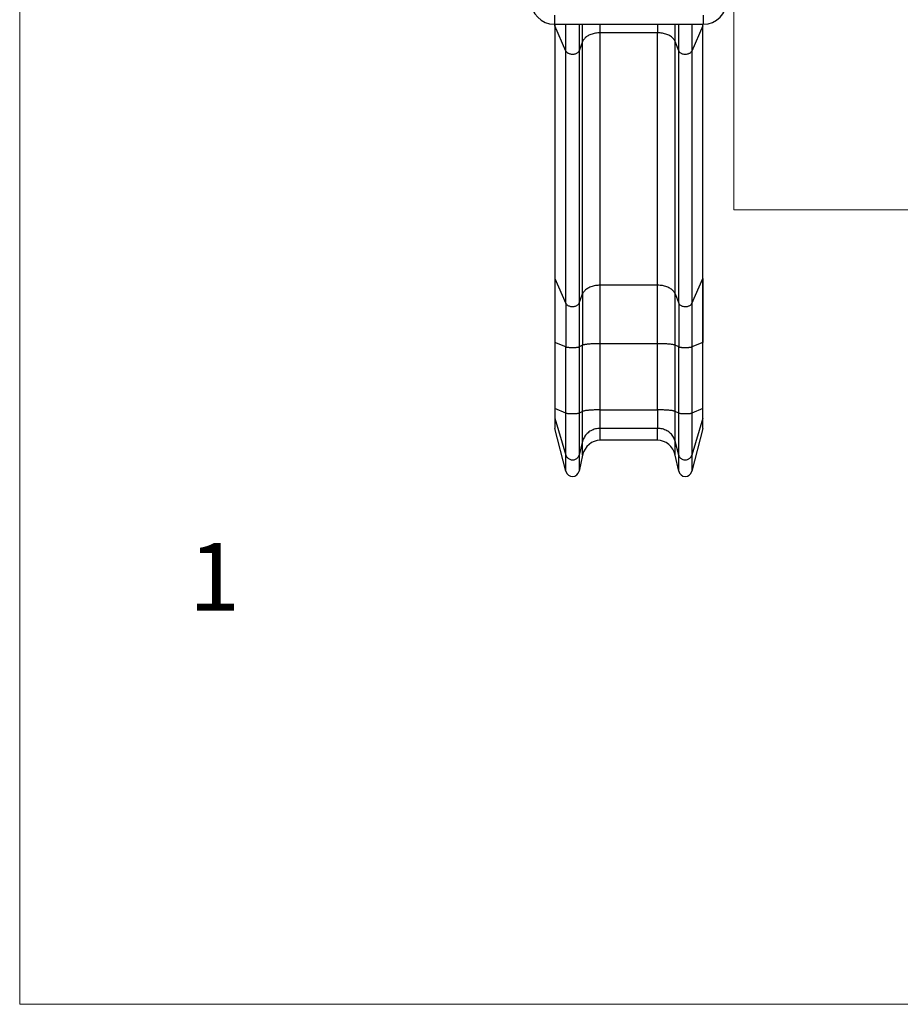
# Model space of a CAD drawing. Units: millimetres. Extents: x 18.6 to 26.48, y 39.34 to 46.89.
# Drawn here: x 18.6 to 22.5, y 39.34 to 43.7 of the extents above; entities that cross this region are included whole.
import ezdxf

# ---------------------------------------------------------------- set-up
doc = ezdxf.new("R2010")
doc.units = ezdxf.units.MM
doc.layers.add('TEXTO', color=8, linetype='Continuous')
doc.styles.add('SLDTEXTSTYLE0', font='TXT', dxfattribs={"width": 0.605})

# ---------------------------------------------------------------- blocks, each defined once
blk = doc.blocks.new('aa')
at = {"color": 7, "linetype": 'Continuous', "lineweight": 18}
for p, q in [((179.658, 153.806), (179.658, 78.249)), ((211.314, 150.656), (211.314, 113.456)), ((211.314, 113.456), (232.264, 113.456)), ((179.658, 78.249), (258.445, 78.249))]:
    blk.add_line(p, q, dxfattribs=at)
at = {"color": 8, "linetype": 'Continuous', "lineweight": 25}
for p, q in [((203.364, 122.086), (203.364, 121.686)), ((209.964, 122.086), (209.964, 121.686)), ((203.386, 121.608), (203.388, 121.686)), ((203.875, 120.498), (203.875, 121.686)), ((204.456, 121.686), (204.456, 120.504)), ((204.614, 120.917), (204.614, 121.686)), ((205.392, 121.303), (205.392, 121.686)), ((207.937, 121.686), (207.937, 121.303)), ((208.715, 120.917), (208.715, 121.686)), ((208.873, 120.504), (208.873, 121.686)), ((209.453, 121.686), (209.453, 120.498)), ((209.943, 121.608), (209.941, 121.686))]:
    blk.add_line(p, q, dxfattribs=at)
at = {"color": 7, "linetype": 'Continuous', "lineweight": 25}
for p, q in [((203.364, 121.686), (209.964, 121.686)), ((203.38, 121.686), (203.38, 121.641)), ((203.38, 121.642), (203.38, 110.456)), ((203.875, 120.498), (203.386, 121.608)), ((203.386, 121.608), (203.386, 110.422)), ((209.943, 121.608), (209.453, 120.498)), ((209.943, 110.422), (209.943, 121.608)), ((209.949, 121.641), (209.949, 121.686)), ((209.949, 110.456), (209.949, 121.638)), ((204.614, 120.917), (204.456, 120.504)), ((204.614, 109.731), (204.614, 120.917)), ((207.937, 121.303), (205.392, 121.303)), ((205.392, 110.117), (205.392, 121.303)), ((207.937, 110.117), (207.937, 121.303)), ((208.873, 120.504), (208.715, 120.917)), ((208.715, 109.731), (208.715, 120.917)), ((203.875, 109.312), (203.875, 120.498)), ((204.456, 120.504), (204.456, 109.318)), ((208.873, 109.318), (208.873, 120.504)), ((209.453, 120.498), (209.453, 109.312)), ((203.38, 110.451), (203.38, 107.586)), ((203.386, 110.422), (203.875, 109.312)), ((203.386, 110.422), (203.386, 107.581)), ((209.453, 109.312), (209.943, 110.422)), ((209.943, 110.422), (209.943, 107.581)), ((209.949, 107.586), (209.949, 110.451)), ((207.937, 110.117), (205.392, 110.117)), ((205.392, 107.527), (205.392, 110.117)), ((207.937, 107.527), (207.937, 110.117)), ((204.456, 109.318), (204.614, 109.731)), ((204.614, 109.731), (204.614, 107.459)), ((208.715, 109.731), (208.873, 109.318)), ((208.715, 107.459), (208.715, 109.731)), ((203.875, 109.312), (203.875, 107.384)), ((204.456, 109.318), (204.456, 107.386)), ((208.873, 109.318), (208.873, 107.386)), ((209.453, 109.312), (209.453, 107.384)), ((203.38, 107.587), (203.38, 104.655)), ((203.875, 107.384), (203.386, 107.581)), ((203.386, 107.581), (203.386, 104.649)), ((203.875, 104.453), (203.875, 107.384)), ((204.614, 107.459), (204.456, 107.386)), ((204.456, 107.386), (204.456, 104.454)), ((204.614, 104.527), (204.614, 107.459)), ((207.937, 107.527), (205.392, 107.527)), ((205.392, 104.595), (205.392, 107.527)), ((207.937, 104.595), (207.937, 107.527)), ((208.873, 107.386), (208.715, 107.459)), ((208.715, 104.527), (208.715, 107.459)), ((208.873, 104.454), (208.873, 107.386)), ((209.943, 107.581), (209.453, 107.384)), ((209.453, 107.384), (209.453, 104.453)), ((209.943, 104.649), (209.943, 107.581)), ((209.949, 104.655), (209.949, 107.587)), ((203.38, 104.654), (203.38, 104.269)), ((203.875, 104.453), (203.386, 104.649)), ((203.386, 104.649), (203.386, 104.227)), ((203.875, 102.584), (203.875, 104.453)), ((204.614, 104.527), (204.456, 104.454)), ((204.456, 104.454), (204.456, 102.593)), ((204.614, 103.204), (204.614, 104.527)), ((205.392, 103.775), (205.392, 104.595)), ((205.392, 104.595), (207.937, 104.595)), ((207.937, 104.595), (207.937, 103.775)), ((208.873, 104.454), (208.715, 104.527)), ((208.715, 103.204), (208.715, 104.527)), ((208.873, 102.593), (208.873, 104.454)), ((209.943, 104.649), (209.453, 104.453)), ((209.453, 104.453), (209.453, 102.584)), ((209.943, 104.227), (209.943, 104.649)), ((209.949, 104.269), (209.949, 104.654)), ((203.38, 104.269), (203.38, 103.818)), ((203.386, 104.227), (203.875, 102.584)), ((203.386, 104.227), (203.386, 103.769)), ((209.943, 104.227), (209.453, 102.584)), ((209.943, 103.769), (209.943, 104.227)), ((209.949, 103.818), (209.949, 104.269)), ((203.875, 101.874), (203.386, 103.769)), ((207.937, 103.775), (205.392, 103.775)), ((205.392, 103.249), (205.392, 103.775)), ((207.937, 103.249), (207.937, 103.775)), ((209.943, 103.769), (209.453, 101.874)), ((204.614, 103.204), (204.456, 102.593)), ((204.614, 102.59), (204.614, 103.204)), ((207.937, 103.249), (205.392, 103.249)), ((208.873, 102.593), (208.715, 103.204)), ((208.715, 102.59), (208.715, 103.204)), ((203.875, 101.874), (203.875, 102.584)), ((204.456, 102.593), (204.456, 101.885)), ((204.614, 102.59), (204.456, 101.885)), ((208.873, 101.885), (208.715, 102.59)), ((208.873, 101.885), (208.873, 102.593)), ((209.453, 102.584), (209.453, 101.874))]:
    blk.add_line(p, q, dxfattribs=at)
at = {"color": 7, "linetype": 'Continuous', "lineweight": 25, "flags": 128}
for points in [[(205.392, 121.303), (205.338, 121.302), (205.285, 121.299), (205.232, 121.293), (205.181, 121.286), (205.13, 121.276), (205.08, 121.263), (205.031, 121.249), (204.984, 121.233), (204.939, 121.215), (204.896, 121.195), (204.856, 121.174), (204.817, 121.15), (204.781, 121.125), (204.748, 121.099), (204.718, 121.071), (204.691, 121.042), (204.666, 121.012), (204.645, 120.982), (204.628, 120.95), (204.614, 120.917)], [(208.715, 120.917), (208.701, 120.95), (208.683, 120.982), (208.662, 121.012), (208.638, 121.042), (208.611, 121.071), (208.581, 121.099), (208.547, 121.125), (208.512, 121.15), (208.473, 121.174), (208.432, 121.195), (208.389, 121.215), (208.344, 121.233), (208.297, 121.249), (208.249, 121.263), (208.199, 121.276), (208.148, 121.286), (208.096, 121.293), (208.044, 121.299), (207.99, 121.302), (207.937, 121.303)], [(203.875, 120.498), (203.886, 120.478), (203.9, 120.459), (203.917, 120.442), (203.937, 120.425), (203.96, 120.41), (203.985, 120.397), (204.012, 120.385), (204.041, 120.376), (204.072, 120.368), (204.104, 120.363), (204.137, 120.36), (204.17, 120.359), (204.202, 120.361), (204.235, 120.365), (204.266, 120.371), (204.297, 120.379), (204.325, 120.389), (204.352, 120.401), (204.377, 120.415), (204.399, 120.43), (204.418, 120.447), (204.434, 120.465), (204.447, 120.484), (204.456, 120.504)], [(208.873, 120.504), (208.882, 120.484), (208.895, 120.465), (208.911, 120.447), (208.93, 120.43), (208.952, 120.415), (208.977, 120.401), (209.003, 120.389), (209.032, 120.379), (209.062, 120.371), (209.094, 120.365), (209.126, 120.361), (209.159, 120.359), (209.192, 120.36), (209.225, 120.363), (209.256, 120.368), (209.287, 120.376), (209.316, 120.385), (209.344, 120.397), (209.369, 120.41), (209.392, 120.425), (209.412, 120.442), (209.429, 120.459), (209.443, 120.478), (209.453, 120.498)], [(203.38, 110.456), (203.38, 110.454), (203.38, 110.451)], [(209.949, 110.451), (209.949, 110.454), (209.949, 110.456)], [(205.392, 110.117), (205.338, 110.116), (205.285, 110.113), (205.232, 110.107), (205.181, 110.099), (205.13, 110.089), (205.08, 110.077), (205.031, 110.063), (204.984, 110.047), (204.939, 110.029), (204.896, 110.009), (204.856, 109.987), (204.817, 109.964), (204.781, 109.939), (204.748, 109.913), (204.718, 109.885), (204.691, 109.856), (204.666, 109.826), (204.645, 109.795), (204.628, 109.764), (204.614, 109.731)], [(208.715, 109.731), (208.701, 109.764), (208.683, 109.795), (208.662, 109.826), (208.638, 109.856), (208.611, 109.885), (208.581, 109.913), (208.547, 109.939), (208.512, 109.964), (208.473, 109.987), (208.432, 110.009), (208.389, 110.029), (208.344, 110.047), (208.297, 110.063), (208.249, 110.077), (208.199, 110.089), (208.148, 110.099), (208.096, 110.107), (208.044, 110.113), (207.99, 110.116), (207.937, 110.117)], [(203.875, 109.312), (203.886, 109.292), (203.9, 109.273), (203.917, 109.255), (203.937, 109.239), (203.96, 109.224), (203.985, 109.211), (204.012, 109.199), (204.041, 109.19), (204.072, 109.182), (204.104, 109.177), (204.137, 109.174), (204.17, 109.173), (204.202, 109.175), (204.235, 109.178), (204.266, 109.184), (204.297, 109.193), (204.325, 109.203), (204.352, 109.215), (204.377, 109.229), (204.399, 109.244), (204.418, 109.261), (204.434, 109.279), (204.447, 109.298), (204.456, 109.318)], [(208.873, 109.318), (208.882, 109.298), (208.895, 109.279), (208.911, 109.261), (208.93, 109.244), (208.952, 109.229), (208.977, 109.215), (209.003, 109.203), (209.032, 109.193), (209.062, 109.184), (209.094, 109.178), (209.126, 109.175), (209.159, 109.173), (209.192, 109.174), (209.225, 109.177), (209.256, 109.182), (209.287, 109.19), (209.316, 109.199), (209.344, 109.211), (209.369, 109.224), (209.392, 109.239), (209.412, 109.255), (209.429, 109.273), (209.443, 109.292), (209.453, 109.312)], [(203.875, 107.384), (203.886, 107.381), (203.9, 107.378), (203.917, 107.374), (203.937, 107.372), (203.96, 107.369), (203.985, 107.367), (204.012, 107.365), (204.041, 107.363), (204.072, 107.362), (204.104, 107.361), (204.137, 107.36), (204.17, 107.36), (204.202, 107.36), (204.235, 107.361), (204.266, 107.362), (204.297, 107.363), (204.325, 107.365), (204.352, 107.367), (204.377, 107.37), (204.399, 107.372), (204.418, 107.375), (204.434, 107.379), (204.447, 107.382), (204.456, 107.386)], [(205.392, 107.527), (205.338, 107.527), (205.285, 107.526), (205.232, 107.525), (205.181, 107.524), (205.13, 107.522), (205.08, 107.52), (205.031, 107.517), (204.984, 107.514), (204.939, 107.511), (204.896, 107.508), (204.856, 107.504), (204.817, 107.5), (204.781, 107.495), (204.748, 107.491), (204.718, 107.486), (204.691, 107.481), (204.666, 107.475), (204.645, 107.47), (204.628, 107.464), (204.614, 107.459)], [(208.715, 107.459), (208.701, 107.464), (208.683, 107.47), (208.662, 107.475), (208.638, 107.481), (208.611, 107.486), (208.581, 107.491), (208.547, 107.495), (208.512, 107.5), (208.473, 107.504), (208.432, 107.508), (208.389, 107.511), (208.344, 107.514), (208.297, 107.517), (208.249, 107.52), (208.199, 107.522), (208.148, 107.524), (208.096, 107.525), (208.044, 107.526), (207.99, 107.527), (207.937, 107.527)], [(208.873, 107.386), (208.882, 107.382), (208.895, 107.379), (208.911, 107.375), (208.93, 107.372), (208.952, 107.37), (208.977, 107.367), (209.003, 107.365), (209.032, 107.363), (209.062, 107.362), (209.094, 107.361), (209.126, 107.36), (209.159, 107.36), (209.192, 107.36), (209.225, 107.361), (209.256, 107.362), (209.287, 107.363), (209.316, 107.365), (209.344, 107.367), (209.369, 107.369), (209.392, 107.372), (209.412, 107.374), (209.429, 107.378), (209.443, 107.381), (209.453, 107.384)], [(203.38, 104.655), (203.38, 104.655), (203.38, 104.654)], [(203.875, 104.453), (203.886, 104.449), (203.9, 104.446), (203.917, 104.443), (203.937, 104.44), (203.96, 104.437), (203.985, 104.435), (204.012, 104.433), (204.041, 104.431), (204.072, 104.43), (204.104, 104.429), (204.137, 104.428), (204.17, 104.428), (204.202, 104.429), (204.235, 104.429), (204.266, 104.43), (204.297, 104.432), (204.325, 104.433), (204.352, 104.436), (204.377, 104.438), (204.399, 104.441), (204.418, 104.444), (204.434, 104.447), (204.447, 104.45), (204.456, 104.454)], [(205.392, 104.595), (205.338, 104.595), (205.285, 104.594), (205.232, 104.593), (205.181, 104.592), (205.13, 104.59), (205.08, 104.588), (205.031, 104.586), (204.984, 104.583), (204.939, 104.58), (204.896, 104.576), (204.856, 104.572), (204.817, 104.568), (204.781, 104.564), (204.748, 104.559), (204.718, 104.554), (204.691, 104.549), (204.666, 104.544), (204.645, 104.538), (204.628, 104.533), (204.614, 104.527)], [(208.715, 104.527), (208.701, 104.533), (208.683, 104.538), (208.662, 104.544), (208.638, 104.549), (208.611, 104.554), (208.581, 104.559), (208.547, 104.564), (208.512, 104.568), (208.473, 104.572), (208.432, 104.576), (208.389, 104.58), (208.344, 104.583), (208.297, 104.586), (208.249, 104.588), (208.199, 104.59), (208.148, 104.592), (208.096, 104.593), (208.044, 104.594), (207.99, 104.595), (207.937, 104.595)], [(208.873, 104.454), (208.882, 104.45), (208.895, 104.447), (208.911, 104.444), (208.93, 104.441), (208.952, 104.438), (208.977, 104.436), (209.003, 104.433), (209.032, 104.432), (209.062, 104.43), (209.094, 104.429), (209.126, 104.429), (209.159, 104.428), (209.192, 104.428), (209.225, 104.429), (209.256, 104.43), (209.287, 104.431), (209.316, 104.433), (209.344, 104.435), (209.369, 104.437), (209.392, 104.44), (209.412, 104.443), (209.429, 104.446), (209.443, 104.449), (209.453, 104.453)], [(209.949, 104.654), (209.949, 104.655), (209.949, 104.655)], [(205.392, 103.775), (205.338, 103.774), (205.285, 103.769), (205.232, 103.76), (205.181, 103.749), (205.13, 103.734), (205.08, 103.716), (205.031, 103.696), (204.984, 103.672), (204.939, 103.645), (204.896, 103.615), (204.856, 103.583), (204.817, 103.549), (204.781, 103.512), (204.748, 103.473), (204.718, 103.432), (204.691, 103.389), (204.666, 103.345), (204.645, 103.299), (204.628, 103.252), (204.614, 103.204)], [(208.715, 103.204), (208.701, 103.252), (208.683, 103.299), (208.662, 103.345), (208.638, 103.389), (208.611, 103.432), (208.581, 103.473), (208.547, 103.512), (208.512, 103.549), (208.473, 103.583), (208.432, 103.615), (208.389, 103.645), (208.344, 103.672), (208.297, 103.696), (208.249, 103.716), (208.199, 103.734), (208.148, 103.749), (208.096, 103.76), (208.044, 103.769), (207.99, 103.774), (207.937, 103.775)], [(203.875, 102.584), (203.886, 102.554), (203.9, 102.527), (203.917, 102.5), (203.937, 102.476), (203.96, 102.454), (203.985, 102.434), (204.012, 102.417), (204.041, 102.403), (204.072, 102.392), (204.104, 102.385), (204.137, 102.38), (204.17, 102.379), (204.202, 102.381), (204.235, 102.387), (204.266, 102.396), (204.297, 102.408), (204.325, 102.423), (204.352, 102.44), (204.377, 102.461), (204.399, 102.484), (204.418, 102.509), (204.434, 102.535), (204.447, 102.564), (204.456, 102.593)], [(208.873, 102.593), (208.882, 102.564), (208.895, 102.535), (208.911, 102.509), (208.93, 102.484), (208.952, 102.461), (208.977, 102.44), (209.003, 102.423), (209.032, 102.408), (209.062, 102.396), (209.094, 102.387), (209.126, 102.381), (209.159, 102.379), (209.192, 102.38), (209.225, 102.385), (209.256, 102.392), (209.287, 102.403), (209.316, 102.417), (209.344, 102.434), (209.369, 102.454), (209.392, 102.476), (209.412, 102.5), (209.429, 102.527), (209.443, 102.554), (209.453, 102.584)]]:
    blk.add_lwpolyline(points, dxfattribs=at)
at = {"color": 8, "linetype": 'Continuous', "lineweight": 25, "flags": 128}
for points in [[(203.38, 110.451), (203.381, 110.438), (203.386, 110.422)], [(209.943, 110.422), (209.948, 110.438), (209.949, 110.451)], [(203.38, 107.586), (203.381, 107.583), (203.386, 107.581)], [(209.943, 107.581), (209.948, 107.583), (209.949, 107.586)], [(203.38, 104.654), (203.381, 104.652), (203.386, 104.649)], [(209.943, 104.649), (209.948, 104.652), (209.949, 104.654)], [(203.38, 104.269), (203.381, 104.25), (203.386, 104.227)], [(209.943, 104.227), (209.948, 104.25), (209.949, 104.269)]]:
    blk.add_lwpolyline(points, dxfattribs=at)
at = {"color": 7, "linetype": 'Continuous', "lineweight": 25}
for centre, start, end in [((203.364, 122.736), 180, 270), ((209.964, 122.736), 270, 0)]:
    blk.add_arc(centre, 1.05, start, end, dxfattribs=at)
at = {"color": 8, "linetype": 'Continuous', "lineweight": 25}
for centre, start, end in [((203.449, 121.637), 175.7884, 204.3686), ((209.88, 121.637), 335.6317, 4.1821)]:
    blk.add_arc(centre, 0.0693, start, end, dxfattribs=at)
at = {"color": 7, "linetype": 'Continuous', "lineweight": 25}
for centre, major_axis, start_param, end_param in [((203.55, 103.818), (0, -0.183), 4.712389, 4.982915), ((209.779, 103.818), (0, -0.183), 1.30027, 1.570796), ((205.392, 102.389), (0, -0.859), 3.141593, 4.47677), ((207.937, 102.389), (0, -0.859), 1.806416, 3.141593), ((204.164, 101.96), (0, -0.322), 4.982915, 7.618362), ((209.164, 101.96), (0, -0.322), 4.948008, 7.583456)]:
    blk.add_ellipse(centre, major_axis=major_axis, ratio=0.930994, start_param=start_param, end_param=end_param, dxfattribs=at)
at = {"layer": 'TEXTO', "insert": (187.158, 98.696), "char_height": 3, "attachment_point": 1, "style": 'SLDTEXTSTYLE0'}
blk.add_mtext('1', dxfattribs=at)

msp = doc.modelspace()

# ---------------------------------------------------------------- block references
at = {"xscale": 0.09999160980709296, "yscale": 0.09999160980709296, "zscale": 0.09999160980709296}
msp.add_blockref('aa', (0.6333, 31.5112), dxfattribs=at)

doc.saveas('drawing.dxf')
